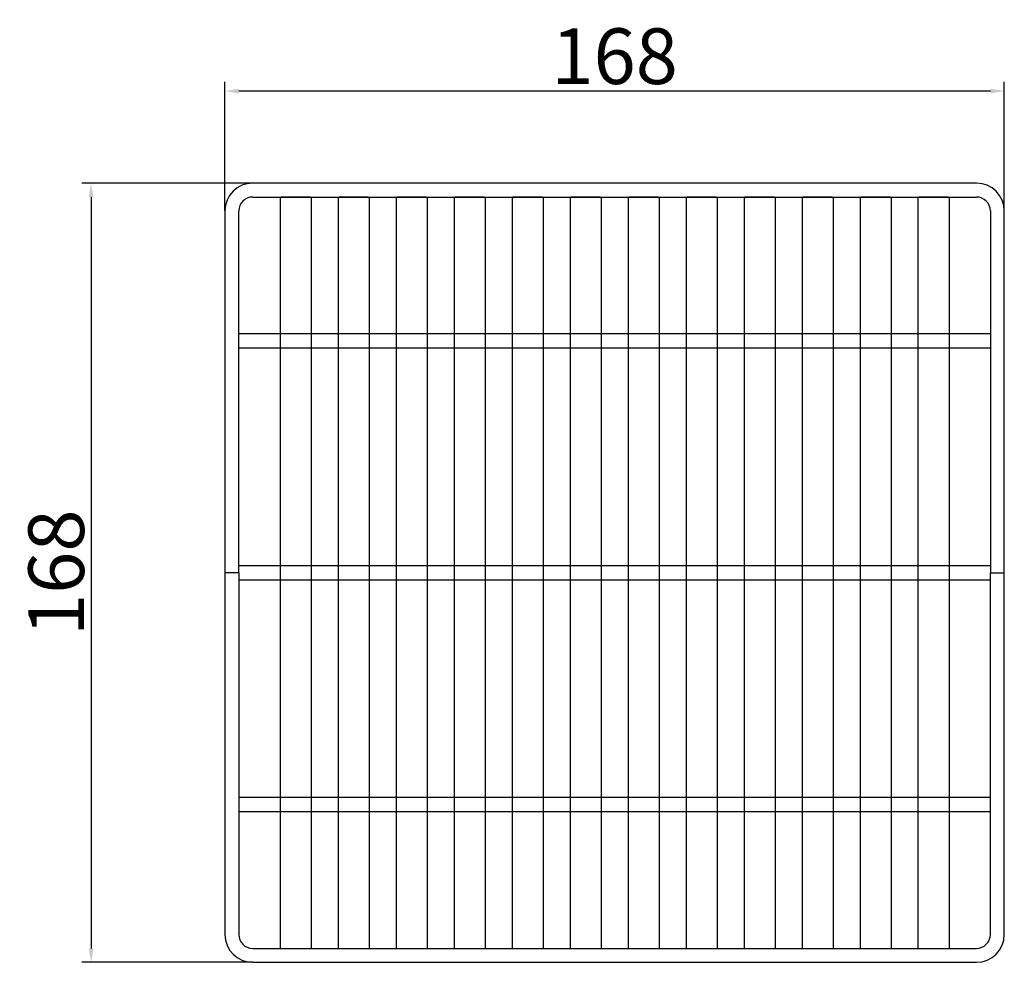
# Model space of a CAD drawing. Units: millimetres. Extents: x 65 to 277, y 186 to 389.
import ezdxf

# ---------------------------------------------------------------- set-up
doc = ezdxf.new("R2010")
doc.units = ezdxf.units.MM
doc.header["$LTSCALE"] = 1.5
doc.layers.add('GULLY', color=250, linetype='Continuous')
doc.layers.add('KOTY_GULLY', color=250, linetype='Continuous')
doc.styles.add('Annotative', font='txt')
doc.styles.get("Standard").update_dxf_attribs({"font": 'tahoma.ttf'})
doc.dimstyles.new('GULLY', dxfattribs={"dimscale": 2, "dimtxt": 6, "dimasz": 1.5, "dimexe": 1, "dimexo": 0, "dimgap": 0.762, "dimtad": 1, "dimdec": 4, "dimrnd": 1e-08, "dimdsep": 46, "dimtxsty": 'Standard', "dimcen": 0.09, "dimdle": 10, "dimclrd": 256, "dimclre": 256, "dimclrt": 256, "dimadec": 0, "dimazin": 0, "dimtp": 1, "dimtm": 1, "dimtfac": 1.001486, "dimtdec": 4, "dimtofl": 0, "dimtmove": 2, "dimatfit": 3, "dimfxl": 1, "dimtolj": 1, "dimtzin": 0, "dimarcsym": 0})
doc.dimstyles.new('GULLY 1', dxfattribs={"dimscale": 2, "dimtxt": 6, "dimasz": 1.5, "dimexe": 1, "dimexo": 0, "dimgap": 0.762, "dimtad": 1, "dimdec": 4, "dimrnd": 1, "dimdsep": 46, "dimtxsty": 'Standard', "dimcen": 0.09, "dimdle": 10, "dimclrd": 256, "dimclre": 256, "dimclrt": 256, "dimadec": 0, "dimazin": 0, "dimtp": 1, "dimtm": 1, "dimtfac": 1.001486, "dimtdec": 4, "dimtofl": 0, "dimtmove": 2, "dimatfit": 3, "dimfxl": 1, "dimtolj": 1, "dimarcsym": 0})

# ---------------------------------------------------------------- blocks, each defined once
blk = doc.blocks.new('*D38')
at = {"layer": 'Defpoints', "color": 0}
for p in [(109.09, 373.85), (109.09, 348.02), (277.09, 348.02)]:
    blk.add_point(p, dxfattribs=at)
at = {"layer": 'KOTY_GULLY', "lineweight": -2}
for p, q in [((109.09, 348.02), (109.09, 375.85)), ((277.09, 348.02), (277.09, 375.85)), ((274.09, 373.85), (112.09, 373.85))]:
    blk.add_line(p, q, dxfattribs=at)
at = {"layer": 'KOTY_GULLY'}
for points in [[(112.09, 374.35), (112.09, 373.35), (109.09, 373.85)], [(274.09, 374.35), (274.09, 373.35), (277.09, 373.85)]]:
    blk.add_solid(points, dxfattribs=at)
at = {"layer": 'KOTY_GULLY', "insert": (193.09, 381.38), "char_height": 12, "attachment_point": 5, "style": 'Annotative'}
blk.add_mtext('\\A1;168', dxfattribs=at)
blk = doc.blocks.new('*D39')
at = {"layer": 'Defpoints', "color": 0}
for p in [(115.09, 354.02), (80.25, 186.02), (115.09, 186.02)]:
    blk.add_point(p, dxfattribs=at)
at = {"layer": 'KOTY_GULLY', "lineweight": -2}
for p, q in [((115.09, 354.02), (78.25, 354.02)), ((80.25, 351.02), (80.25, 189.02)), ((115.09, 186.02), (78.25, 186.02))]:
    blk.add_line(p, q, dxfattribs=at)
at = {"layer": 'KOTY_GULLY'}
for points in [[(79.75, 351.02), (80.75, 351.02), (80.25, 354.02)], [(79.75, 189.02), (80.75, 189.02), (80.25, 186.02)]]:
    blk.add_solid(points, dxfattribs=at)
at = {"layer": 'KOTY_GULLY', "insert": (72.73, 270.02), "char_height": 12, "attachment_point": 5, "rotation": 90, "style": 'Annotative'}
blk.add_mtext('\\A1;168', dxfattribs=at)

msp = doc.modelspace()

# ---------------------------------------------------------------- linework, layer by layer
at = {"layer": 'GULLY'}
for p, q in [((271.08605, 354.01579), (115.08605, 354.01579)), ((115.08605, 351.01579), (271.08605, 351.01579)), ((120.98246, 351.01579), (120.98246, 189.01579)), ((127.48964, 351.01579), (121.18246, 351.01579)), ((127.68964, 351.01579), (127.68964, 189.01579)), ((133.48246, 351.01579), (133.48246, 189.01579)), ((139.98964, 351.01579), (133.68246, 351.01579)), ((140.18964, 351.01579), (140.18964, 189.01579)), ((145.98246, 351.01579), (145.98246, 189.01579)), ((152.48964, 351.01579), (146.18246, 351.01579)), ((152.68964, 351.01579), (152.68964, 189.01579)), ((158.48246, 351.01579), (158.48246, 189.01579)), ((164.98964, 351.01579), (158.68246, 351.01579)), ((165.18964, 351.01579), (165.18964, 189.01579)), ((170.98246, 351.01579), (170.98246, 189.01579)), ((177.48964, 351.01579), (171.18246, 351.01579)), ((177.68964, 351.01579), (177.68964, 189.01579)), ((183.48246, 351.01579), (183.48246, 189.01579)), ((189.98964, 351.01579), (183.68246, 351.01579)), ((190.18964, 351.01579), (190.18964, 189.01579)), ((195.98246, 351.01579), (195.98246, 189.01579)), ((202.48964, 351.01579), (196.18246, 351.01579)), ((202.68964, 351.01579), (202.68964, 189.01579)), ((208.48246, 351.01579), (208.48246, 189.01579)), ((214.98964, 351.01579), (208.68246, 351.01579)), ((215.18964, 351.01579), (215.18964, 189.01579)), ((220.98246, 351.01579), (220.98246, 189.01579)), ((227.48964, 351.01579), (221.18246, 351.01579)), ((227.68964, 351.01579), (227.68964, 189.01579)), ((233.48246, 351.01579), (233.48246, 189.01579)), ((239.98964, 351.01579), (233.68246, 351.01579)), ((240.18964, 351.01579), (240.18964, 189.01579)), ((245.98246, 351.01579), (245.98246, 189.01579)), ((252.48964, 351.01579), (246.18246, 351.01579)), ((252.68964, 351.01579), (252.68964, 189.01579)), ((258.48246, 351.01579), (258.48246, 189.01579)), ((264.98964, 351.01579), (258.68246, 351.01579)), ((265.18964, 351.01579), (265.18964, 189.01579)), ((109.08605, 348.01579), (109.08605, 270.01579)), ((112.08605, 270.01579), (112.08605, 348.01579)), ((274.08605, 348.01579), (274.08605, 270.01579)), ((277.08605, 270.01579), (277.08605, 348.01579)), ((120.98246, 321.51579), (112.08605, 321.51579)), ((127.68964, 321.51579), (120.98246, 321.51579)), ((133.48246, 321.51579), (127.68964, 321.51579)), ((140.18964, 321.51579), (133.48246, 321.51579)), ((145.98246, 321.51579), (140.18964, 321.51579)), ((152.68964, 321.51579), (145.98246, 321.51579)), ((158.48246, 321.51579), (152.68964, 321.51579)), ((165.18964, 321.51579), (158.48246, 321.51579)), ((170.98246, 321.51579), (165.18964, 321.51579)), ((177.68964, 321.51579), (170.98246, 321.51579)), ((183.48246, 321.51579), (177.68964, 321.51579)), ((190.18964, 321.51579), (183.48246, 321.51579)), ((195.98246, 321.51579), (190.18964, 321.51579)), ((202.68964, 321.51579), (195.98246, 321.51579)), ((208.48246, 321.51579), (202.68964, 321.51579)), ((215.18964, 321.51579), (208.48246, 321.51579)), ((220.98246, 321.51579), (215.18964, 321.51579)), ((227.68964, 321.51579), (220.98246, 321.51579)), ((233.48246, 321.51579), (227.68964, 321.51579)), ((240.18964, 321.51579), (233.48246, 321.51579)), ((245.98246, 321.51579), (240.18964, 321.51579)), ((252.68964, 321.51579), (245.98246, 321.51579)), ((258.48246, 321.51579), (252.68964, 321.51579)), ((265.18964, 321.51579), (258.48246, 321.51579)), ((274.08605, 321.51579), (265.18964, 321.51579)), ((112.08605, 318.51579), (120.98246, 318.51579)), ((120.98246, 318.51579), (127.68964, 318.51579)), ((127.68964, 318.51579), (133.48246, 318.51579)), ((133.48246, 318.51579), (140.18964, 318.51579)), ((140.18964, 318.51579), (145.98246, 318.51579)), ((145.98246, 318.51579), (152.68964, 318.51579)), ((152.68964, 318.51579), (158.48246, 318.51579)), ((158.48246, 318.51579), (165.18964, 318.51579)), ((165.18964, 318.51579), (170.98246, 318.51579)), ((170.98246, 318.51579), (177.68964, 318.51579)), ((177.68964, 318.51579), (183.48246, 318.51579)), ((183.48246, 318.51579), (190.18964, 318.51579)), ((190.18964, 318.51579), (195.98246, 318.51579)), ((195.98246, 318.51579), (202.68964, 318.51579)), ((202.68964, 318.51579), (208.48246, 318.51579)), ((208.48246, 318.51579), (215.18964, 318.51579)), ((215.18964, 318.51579), (220.98246, 318.51579)), ((220.98246, 318.51579), (227.68964, 318.51579)), ((227.68964, 318.51579), (233.48246, 318.51579)), ((233.48246, 318.51579), (240.18964, 318.51579)), ((240.18964, 318.51579), (245.98246, 318.51579)), ((245.98246, 318.51579), (252.68964, 318.51579)), ((252.68964, 318.51579), (258.48246, 318.51579)), ((258.48246, 318.51579), (265.18964, 318.51579)), ((265.18964, 318.51579), (274.08605, 318.51579)), ((109.08605, 270.01579), (109.08605, 192.01579)), ((112.08605, 270.01579), (109.08605, 270.01579)), ((112.08605, 270.01579), (109.08605, 270.01579)), ((120.98246, 271.51579), (112.08605, 271.51579)), ((112.08605, 270.01579), (112.08605, 192.01579)), ((127.68964, 271.51579), (120.98246, 271.51579)), ((133.48246, 271.51579), (127.68964, 271.51579)), ((140.18964, 271.51579), (133.48246, 271.51579)), ((145.98246, 271.51579), (140.18964, 271.51579)), ((152.68964, 271.51579), (145.98246, 271.51579)), ((158.48246, 271.51579), (152.68964, 271.51579)), ((165.18964, 271.51579), (158.48246, 271.51579)), ((170.98246, 271.51579), (165.18964, 271.51579)), ((177.68964, 271.51579), (170.98246, 271.51579)), ((183.48246, 271.51579), (177.68964, 271.51579)), ((190.18964, 271.51579), (183.48246, 271.51579)), ((195.98246, 271.51579), (190.18964, 271.51579)), ((202.68964, 271.51579), (195.98246, 271.51579)), ((208.48246, 271.51579), (202.68964, 271.51579)), ((215.18964, 271.51579), (208.48246, 271.51579)), ((220.98246, 271.51579), (215.18964, 271.51579)), ((227.68964, 271.51579), (220.98246, 271.51579)), ((233.48246, 271.51579), (227.68964, 271.51579)), ((240.18964, 271.51579), (233.48246, 271.51579)), ((245.98246, 271.51579), (240.18964, 271.51579)), ((252.68964, 271.51579), (245.98246, 271.51579)), ((258.48246, 271.51579), (252.68964, 271.51579)), ((265.18964, 271.51579), (258.48246, 271.51579)), ((274.08605, 271.51579), (265.18964, 271.51579)), ((274.08605, 270.01579), (277.08605, 270.01579)), ((274.08605, 192.01579), (274.08605, 270.01579)), ((274.08605, 270.01579), (277.08605, 270.01579)), ((277.08605, 192.01579), (277.08605, 270.01579)), ((112.08605, 268.51579), (120.98246, 268.51579)), ((120.98246, 268.51579), (127.68964, 268.51579)), ((127.68964, 268.51579), (133.48246, 268.51579)), ((133.48246, 268.51579), (140.18964, 268.51579)), ((140.18964, 268.51579), (145.98246, 268.51579)), ((145.98246, 268.51579), (152.68964, 268.51579)), ((152.68964, 268.51579), (158.48246, 268.51579)), ((158.48246, 268.51579), (165.18964, 268.51579)), ((165.18964, 268.51579), (170.98246, 268.51579)), ((170.98246, 268.51579), (177.68964, 268.51579)), ((177.68964, 268.51579), (183.48246, 268.51579)), ((183.48246, 268.51579), (190.18964, 268.51579)), ((190.18964, 268.51579), (195.98246, 268.51579)), ((195.98246, 268.51579), (202.68964, 268.51579)), ((202.68964, 268.51579), (208.48246, 268.51579)), ((208.48246, 268.51579), (215.18964, 268.51579)), ((215.18964, 268.51579), (220.98246, 268.51579)), ((220.98246, 268.51579), (227.68964, 268.51579)), ((227.68964, 268.51579), (233.48246, 268.51579)), ((233.48246, 268.51579), (240.18964, 268.51579)), ((240.18964, 268.51579), (245.98246, 268.51579)), ((245.98246, 268.51579), (252.68964, 268.51579)), ((252.68964, 268.51579), (258.48246, 268.51579)), ((258.48246, 268.51579), (265.18964, 268.51579)), ((265.18964, 268.51579), (274.08605, 268.51579)), ((120.98246, 221.51579), (112.08605, 221.51579)), ((127.68964, 221.51579), (120.98246, 221.51579)), ((133.48246, 221.51579), (127.68964, 221.51579)), ((140.18964, 221.51579), (133.48246, 221.51579)), ((145.98246, 221.51579), (140.18964, 221.51579)), ((152.68964, 221.51579), (145.98246, 221.51579)), ((158.48246, 221.51579), (152.68964, 221.51579)), ((165.18964, 221.51579), (158.48246, 221.51579)), ((170.98246, 221.51579), (165.18964, 221.51579)), ((177.68964, 221.51579), (170.98246, 221.51579)), ((183.48246, 221.51579), (177.68964, 221.51579)), ((190.18964, 221.51579), (183.48246, 221.51579)), ((195.98246, 221.51579), (190.18964, 221.51579)), ((202.68964, 221.51579), (195.98246, 221.51579)), ((208.48246, 221.51579), (202.68964, 221.51579)), ((215.18964, 221.51579), (208.48246, 221.51579)), ((220.98246, 221.51579), (215.18964, 221.51579)), ((227.68964, 221.51579), (220.98246, 221.51579)), ((233.48246, 221.51579), (227.68964, 221.51579)), ((240.18964, 221.51579), (233.48246, 221.51579)), ((245.98246, 221.51579), (240.18964, 221.51579)), ((252.68964, 221.51579), (245.98246, 221.51579)), ((258.48246, 221.51579), (252.68964, 221.51579)), ((265.18964, 221.51579), (258.48246, 221.51579)), ((274.08605, 221.51579), (265.18964, 221.51579)), ((112.08605, 218.51579), (120.98246, 218.51579)), ((120.98246, 218.51579), (127.68964, 218.51579)), ((127.68964, 218.51579), (133.48246, 218.51579)), ((133.48246, 218.51579), (140.18964, 218.51579)), ((140.18964, 218.51579), (145.98246, 218.51579)), ((145.98246, 218.51579), (152.68964, 218.51579)), ((152.68964, 218.51579), (158.48246, 218.51579)), ((158.48246, 218.51579), (165.18964, 218.51579)), ((165.18964, 218.51579), (170.98246, 218.51579)), ((170.98246, 218.51579), (177.68964, 218.51579)), ((177.68964, 218.51579), (183.48246, 218.51579)), ((183.48246, 218.51579), (190.18964, 218.51579)), ((190.18964, 218.51579), (195.98246, 218.51579)), ((195.98246, 218.51579), (202.68964, 218.51579)), ((202.68964, 218.51579), (208.48246, 218.51579)), ((208.48246, 218.51579), (215.18964, 218.51579)), ((215.18964, 218.51579), (220.98246, 218.51579)), ((220.98246, 218.51579), (227.68964, 218.51579)), ((227.68964, 218.51579), (233.48246, 218.51579)), ((233.48246, 218.51579), (240.18964, 218.51579)), ((240.18964, 218.51579), (245.98246, 218.51579)), ((245.98246, 218.51579), (252.68964, 218.51579)), ((252.68964, 218.51579), (258.48246, 218.51579)), ((258.48246, 218.51579), (265.18964, 218.51579)), ((265.18964, 218.51579), (274.08605, 218.51579)), ((115.08605, 189.01579), (271.08605, 189.01579)), ((121.18246, 189.01579), (127.48964, 189.01579)), ((133.68246, 189.01579), (139.98964, 189.01579)), ((146.18246, 189.01579), (152.48964, 189.01579)), ((158.68246, 189.01579), (164.98964, 189.01579)), ((171.18246, 189.01579), (177.48964, 189.01579)), ((183.68246, 189.01579), (189.98964, 189.01579)), ((196.18246, 189.01579), (202.48964, 189.01579)), ((208.68246, 189.01579), (214.98964, 189.01579)), ((221.18246, 189.01579), (227.48964, 189.01579)), ((233.68246, 189.01579), (239.98964, 189.01579)), ((246.18246, 189.01579), (252.48964, 189.01579)), ((258.68246, 189.01579), (264.98964, 189.01579)), ((115.08605, 186.01579), (271.08605, 186.01579))]:
    msp.add_line(p, q, dxfattribs=at)
for centre, radius, start, end in [((115.08605, 348.01579), 6, 90, 180), ((271.08605, 348.01579), 6, 0, 90), ((115.08605, 348.01579), 3, 90, 180), ((271.08605, 348.01579), 3, 0, 90), ((115.08605, 192.01579), 6, 180, 270), ((115.08605, 192.01579), 3, 180, 270), ((271.08605, 192.01579), 3, 270, 0), ((271.08605, 192.01579), 6, 270, 0)]:
    msp.add_arc(centre, radius, start, end, dxfattribs=at)

# ---------------------------------------------------------------- dimensions: what is measured, and where the dimension line sits
at = {"layer": 'KOTY_GULLY'}
dim = msp.add_linear_dim(base=(109.08605, 373.85239), p1=(277.08605, 348.01579), p2=(109.08605, 348.01579), dimstyle='GULLY 1', override={"dimtxsty": 'Annotative'}, dxfattribs=at)
dim.commit()
dim.dimension.update_dxf_attribs({"geometry": '*D38', "text_midpoint": (193.08605, 381.37639)})
dim = msp.add_linear_dim(base=(80.25455, 186.01579), p1=(115.08605, 354.01579), p2=(115.08605, 186.01579), angle=90, dimstyle='GULLY', override={"dimrnd": 1, "dimtxsty": 'Annotative'}, dxfattribs=at)
dim.commit()
dim.dimension.update_dxf_attribs({"geometry": '*D39', "text_midpoint": (72.73055, 270.01579)})

doc.saveas('drawing.dxf')
